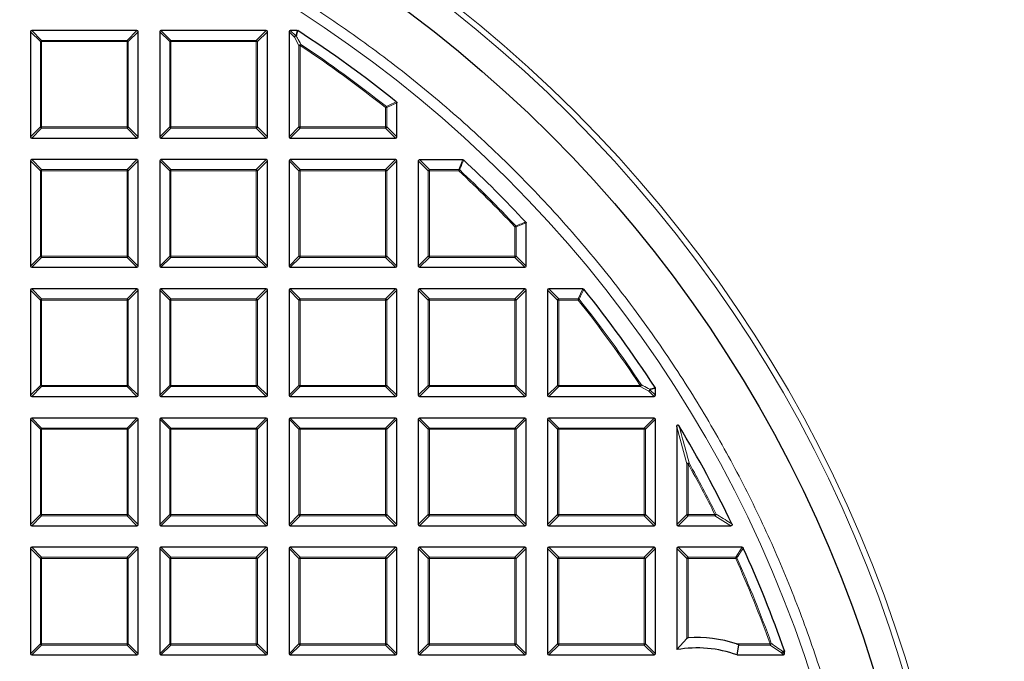
# Model space of a CAD drawing. Units: millimetres. Extents: x 0 to 420, y 0 to 297.
# Drawn here: x 138 to 173, y 210 to 232 of the extents above; entities that cross this region are included whole.
import ezdxf

# ---------------------------------------------------------------- set-up
doc = ezdxf.new("R2010")
doc.units = ezdxf.units.MM

msp = doc.modelspace()

# ---------------------------------------------------------------- linework, layer by layer
at = {"color": 7, "linetype": 'Continuous', "lineweight": 25}
for p, q in [((138.7047, 231.6227), (138.7047, 227.9593)), ((142.4114, 231.666), (138.748, 231.666)), ((142.4547, 227.9593), (142.4547, 231.6227)), ((143.2047, 231.6227), (143.2047, 227.9593)), ((146.9114, 231.666), (143.248, 231.666)), ((146.9547, 227.9593), (146.9547, 231.6227)), ((147.7047, 231.6227), (147.7047, 227.9593)), ((147.9925, 231.666), (147.748, 231.666)), ((151.4547, 227.9593), (151.4547, 229.1466)), ((138.748, 227.916), (142.4114, 227.916)), ((143.248, 227.916), (146.9114, 227.916)), ((147.748, 227.916), (151.4114, 227.916)), ((138.7047, 227.1227), (138.7047, 223.4593)), ((142.4114, 227.166), (138.748, 227.166)), ((142.4547, 223.4593), (142.4547, 227.1227)), ((143.2047, 227.1227), (143.2047, 223.4593)), ((146.9114, 227.166), (143.248, 227.166)), ((146.9547, 223.4593), (146.9547, 227.1227)), ((147.7047, 227.1227), (147.7047, 223.4593)), ((151.4114, 227.166), (147.748, 227.166)), ((151.4547, 223.4593), (151.4547, 227.1227)), ((152.2047, 227.1227), (152.2047, 223.4593)), ((152.248, 227.166), (153.752, 227.166)), ((155.9547, 223.4593), (155.9547, 224.9633)), ((138.748, 223.416), (142.4114, 223.416)), ((143.248, 223.416), (146.9114, 223.416)), ((147.748, 223.416), (151.4114, 223.416)), ((152.248, 223.416), (155.9114, 223.416)), ((138.7047, 222.6227), (138.7047, 218.9593)), ((142.4114, 222.666), (138.748, 222.666)), ((142.4547, 218.9593), (142.4547, 222.6227)), ((143.2047, 222.6227), (143.2047, 218.9593)), ((146.9114, 222.666), (143.248, 222.666)), ((146.9547, 218.9593), (146.9547, 222.6227)), ((147.7047, 222.6227), (147.7047, 218.9593)), ((151.4114, 222.666), (147.748, 222.666)), ((151.4547, 218.9593), (151.4547, 222.6227)), ((152.2047, 222.6227), (152.2047, 218.9593)), ((155.9114, 222.666), (152.248, 222.666)), ((155.9547, 218.9593), (155.9547, 222.6227)), ((156.7047, 222.6227), (156.7047, 218.9593)), ((157.9353, 222.666), (156.748, 222.666)), ((160.4547, 218.9593), (160.4547, 219.2038)), ((138.748, 218.916), (142.4114, 218.916)), ((143.248, 218.916), (146.9114, 218.916)), ((147.748, 218.916), (151.4114, 218.916)), ((152.248, 218.916), (155.9114, 218.916)), ((156.748, 218.916), (160.4114, 218.916)), ((138.7047, 218.1227), (138.7047, 214.4593)), ((142.4114, 218.166), (138.748, 218.166)), ((142.4547, 214.4593), (142.4547, 218.1227)), ((143.2047, 218.1227), (143.2047, 214.4593)), ((146.9114, 218.166), (143.248, 218.166)), ((146.9547, 214.4593), (146.9547, 218.1227)), ((147.7047, 218.1227), (147.7047, 214.4593)), ((151.4114, 218.166), (147.748, 218.166)), ((151.4547, 214.4593), (151.4547, 218.1227)), ((152.2047, 218.1227), (152.2047, 214.4593)), ((155.9114, 218.166), (152.248, 218.166)), ((155.9547, 214.4593), (155.9547, 218.1227)), ((156.7047, 218.1227), (156.7047, 214.4593)), ((160.4114, 218.166), (156.748, 218.166)), ((160.4547, 214.4593), (160.4547, 218.1227)), ((161.2047, 217.8648), (161.2047, 214.4593)), ((138.748, 214.416), (142.4114, 214.416)), ((143.248, 214.416), (146.9114, 214.416)), ((147.748, 214.416), (151.4114, 214.416)), ((152.248, 214.416), (155.9114, 214.416)), ((156.748, 214.416), (160.4114, 214.416)), ((161.248, 214.416), (163.0833, 214.416)), ((138.7047, 213.6227), (138.7047, 209.9593)), ((142.4114, 213.666), (138.748, 213.666)), ((142.4547, 209.9593), (142.4547, 213.6227)), ((143.2047, 213.6227), (143.2047, 209.9593)), ((146.9114, 213.666), (143.248, 213.666)), ((146.9547, 209.9593), (146.9547, 213.6227)), ((147.7047, 213.6227), (147.7047, 209.9593)), ((151.4114, 213.666), (147.748, 213.666)), ((151.4547, 209.9593), (151.4547, 213.6227)), ((152.2047, 213.6227), (152.2047, 209.9593)), ((155.9114, 213.666), (152.248, 213.666)), ((155.9547, 209.9593), (155.9547, 213.6227)), ((156.7047, 213.6227), (156.7047, 209.9593)), ((160.4114, 213.666), (156.748, 213.666)), ((160.4547, 209.9593), (160.4547, 213.6227)), ((161.2047, 213.6227), (161.2047, 210.103)), ((163.4749, 213.666), (161.248, 213.666)), ((161.5511, 210.4939), (161.2047, 210.103)), ((163.3075, 209.916), (163.3664, 210.2624)), ((138.748, 209.916), (142.4114, 209.916)), ((143.248, 209.916), (146.9114, 209.916)), ((147.748, 209.916), (151.4114, 209.916)), ((152.248, 209.916), (155.9114, 209.916)), ((156.748, 209.916), (160.4114, 209.916)), ((163.3075, 209.916), (164.9114, 209.916)), ((164.9523, 210.0563), (164.9547, 210.042)), ((164.9547, 209.9593), (164.9547, 210.042))]:
    msp.add_line(p, q, dxfattribs=at)
at = {"color": 8, "linetype": 'Continuous', "lineweight": 18}
for p, q in [((139.0511, 231.2763), (138.7047, 231.6227)), ((138.748, 231.666), (139.0944, 231.3196)), ((142.065, 231.3196), (142.4114, 231.666)), ((142.4547, 231.6227), (142.1083, 231.2763)), ((143.5511, 231.2763), (143.2047, 231.6227)), ((143.248, 231.666), (143.5944, 231.3196)), ((146.565, 231.3196), (146.9114, 231.666)), ((146.9547, 231.6227), (146.6083, 231.2763)), ((147.8931, 231.4342), (147.7047, 231.6227)), ((147.748, 231.666), (147.9364, 231.4775)), ((148.0511, 231.1413), (147.8931, 231.4342)), ((147.9364, 231.4775), (147.9925, 231.666)), ((139.0511, 228.3057), (139.0511, 231.2763)), ((139.0944, 231.2763), (139.0511, 231.2763)), ((139.0944, 231.3196), (142.065, 231.3196)), ((139.0944, 231.3196), (139.0944, 231.2763)), ((142.065, 231.2763), (139.0944, 231.2763)), ((139.0944, 231.2763), (139.0944, 228.3057)), ((142.065, 231.3196), (142.065, 231.2763)), ((142.1083, 231.2763), (142.065, 231.2763)), ((142.065, 228.3057), (142.065, 231.2763)), ((142.1083, 231.2763), (142.1083, 228.3057)), ((143.5511, 228.3057), (143.5511, 231.2763)), ((143.5944, 231.2763), (143.5511, 231.2763)), ((143.5944, 231.3196), (146.565, 231.3196)), ((143.5944, 231.3196), (143.5944, 231.2763)), ((143.5944, 231.2763), (143.5944, 228.3057)), ((146.565, 231.2763), (143.5944, 231.2763)), ((146.565, 231.3196), (146.565, 231.2763)), ((146.6083, 231.2763), (146.565, 231.2763)), ((146.565, 228.3057), (146.565, 231.2763)), ((146.6083, 231.2763), (146.6083, 228.3057)), ((148.0944, 231.1413), (148.0511, 231.1413)), ((148.0511, 228.3057), (148.0511, 231.1413)), ((148.0944, 231.1413), (148.1183, 231.1774)), ((148.0944, 231.1413), (148.0944, 228.3057)), ((151.065, 228.9801), (151.0919, 229.014)), ((151.065, 228.3057), (151.065, 228.9801)), ((151.1083, 228.9801), (151.065, 228.9801)), ((151.4547, 229.1466), (151.1083, 228.9801)), ((151.1083, 228.9801), (151.1083, 228.3057)), ((138.7047, 227.9593), (139.0511, 228.3057)), ((139.0944, 228.2624), (138.748, 227.916)), ((139.0944, 228.3057), (139.0511, 228.3057)), ((139.0944, 228.3057), (139.0944, 228.2624)), ((139.0944, 228.3057), (142.065, 228.3057)), ((142.065, 228.2624), (139.0944, 228.2624)), ((142.065, 228.3057), (142.065, 228.2624)), ((142.1083, 228.3057), (142.065, 228.3057)), ((142.4114, 227.916), (142.065, 228.2624)), ((142.1083, 228.3057), (142.4547, 227.9593)), ((143.2047, 227.9593), (143.5511, 228.3057)), ((143.5944, 228.2624), (143.248, 227.916)), ((143.5944, 228.3057), (143.5511, 228.3057)), ((143.5944, 228.3057), (143.5944, 228.2624)), ((143.5944, 228.3057), (146.565, 228.3057)), ((146.565, 228.2624), (143.5944, 228.2624)), ((146.6083, 228.3057), (146.565, 228.3057)), ((146.565, 228.3057), (146.565, 228.2624)), ((146.9114, 227.916), (146.565, 228.2624)), ((146.6083, 228.3057), (146.9547, 227.9593)), ((147.7047, 227.9593), (148.0511, 228.3057)), ((148.0944, 228.2624), (147.748, 227.916)), ((148.0944, 228.3057), (148.0511, 228.3057)), ((148.0944, 228.3057), (151.065, 228.3057)), ((148.0944, 228.3057), (148.0944, 228.2624)), ((151.065, 228.2624), (148.0944, 228.2624)), ((151.065, 228.3057), (151.065, 228.2624)), ((151.1083, 228.3057), (151.065, 228.3057)), ((151.4114, 227.916), (151.065, 228.2624)), ((151.1083, 228.3057), (151.4547, 227.9593)), ((139.0511, 226.7763), (138.7047, 227.1227)), ((138.748, 227.166), (139.0944, 226.8196)), ((142.065, 226.8196), (142.4114, 227.166)), ((142.4547, 227.1227), (142.1083, 226.7763)), ((143.5511, 226.7763), (143.2047, 227.1227)), ((143.248, 227.166), (143.5944, 226.8196)), ((146.565, 226.8196), (146.9114, 227.166)), ((146.9547, 227.1227), (146.6083, 226.7763)), ((148.0511, 226.7763), (147.7047, 227.1227)), ((147.748, 227.166), (148.0944, 226.8196)), ((151.065, 226.8196), (151.4114, 227.166)), ((151.4547, 227.1227), (151.1083, 226.7763)), ((152.5511, 226.7763), (152.2047, 227.1227)), ((152.248, 227.166), (152.5944, 226.8196)), ((153.6154, 226.8196), (153.752, 227.166)), ((139.0944, 226.7763), (139.0511, 226.7763)), ((139.0511, 223.8057), (139.0511, 226.7763)), ((139.0944, 226.8196), (142.065, 226.8196)), ((139.0944, 226.8196), (139.0944, 226.7763)), ((142.065, 226.7763), (139.0944, 226.7763)), ((139.0944, 226.7763), (139.0944, 223.8057)), ((142.065, 226.8196), (142.065, 226.7763)), ((142.1083, 226.7763), (142.065, 226.7763)), ((142.065, 223.8057), (142.065, 226.7763)), ((142.1083, 226.7763), (142.1083, 223.8057)), ((143.5511, 223.8057), (143.5511, 226.7763)), ((143.5944, 226.7763), (143.5511, 226.7763)), ((143.5944, 226.8196), (146.565, 226.8196)), ((143.5944, 226.8196), (143.5944, 226.7763)), ((146.565, 226.7763), (143.5944, 226.7763)), ((143.5944, 226.7763), (143.5944, 223.8057)), ((146.565, 226.8196), (146.565, 226.7763)), ((146.6083, 226.7763), (146.565, 226.7763)), ((146.565, 223.8057), (146.565, 226.7763)), ((146.6083, 226.7763), (146.6083, 223.8057)), ((148.0944, 226.7763), (148.0511, 226.7763)), ((148.0511, 223.8057), (148.0511, 226.7763)), ((148.0944, 226.8196), (148.0944, 226.7763)), ((148.0944, 226.8196), (151.065, 226.8196)), ((148.0944, 226.7763), (148.0944, 223.8057)), ((151.065, 226.7763), (148.0944, 226.7763)), ((151.065, 226.8196), (151.065, 226.7763)), ((151.065, 223.8057), (151.065, 226.7763)), ((151.1083, 226.7763), (151.065, 226.7763)), ((151.1083, 226.7763), (151.1083, 223.8057)), ((152.5944, 226.7763), (152.5511, 226.7763)), ((152.5511, 223.8057), (152.5511, 226.7763)), ((152.5944, 226.8196), (152.5944, 226.7763)), ((152.5944, 226.8196), (153.6154, 226.8196)), ((152.5944, 226.7763), (152.5944, 223.8057)), ((153.6154, 226.7763), (152.5944, 226.7763)), ((153.6154, 226.7763), (153.6154, 226.8196)), ((153.6154, 226.7763), (153.645, 226.8079)), ((155.565, 224.8267), (155.5966, 224.8563)), ((155.565, 223.8057), (155.565, 224.8267)), ((155.6083, 224.8267), (155.565, 224.8267)), ((155.9547, 224.9633), (155.6083, 224.8267)), ((155.6083, 224.8267), (155.6083, 223.8057)), ((138.7047, 223.4593), (139.0511, 223.8057)), ((139.0944, 223.8057), (139.0511, 223.8057)), ((139.0944, 223.8057), (142.065, 223.8057)), ((139.0944, 223.8057), (139.0944, 223.7624)), ((142.065, 223.8057), (142.065, 223.7624)), ((142.1083, 223.8057), (142.065, 223.8057)), ((142.1083, 223.8057), (142.4547, 223.4593)), ((143.2047, 223.4593), (143.5511, 223.8057)), ((143.5944, 223.8057), (143.5511, 223.8057)), ((143.5944, 223.8057), (146.565, 223.8057)), ((143.5944, 223.8057), (143.5944, 223.7624)), ((146.565, 223.8057), (146.565, 223.7624)), ((146.6083, 223.8057), (146.565, 223.8057)), ((146.6083, 223.8057), (146.9547, 223.4593)), ((147.7047, 223.4593), (148.0511, 223.8057)), ((148.0944, 223.8057), (148.0511, 223.8057)), ((148.0944, 223.8057), (148.0944, 223.7624)), ((148.0944, 223.8057), (151.065, 223.8057)), ((151.065, 223.8057), (151.065, 223.7624)), ((151.1083, 223.8057), (151.065, 223.8057)), ((151.1083, 223.8057), (151.4547, 223.4593)), ((152.2047, 223.4593), (152.5511, 223.8057)), ((152.5944, 223.8057), (152.5511, 223.8057)), ((152.5944, 223.8057), (155.565, 223.8057)), ((152.5944, 223.8057), (152.5944, 223.7624)), ((155.565, 223.8057), (155.565, 223.7624)), ((155.6083, 223.8057), (155.565, 223.8057)), ((155.6083, 223.8057), (155.9547, 223.4593)), ((139.0944, 223.7624), (138.748, 223.416)), ((142.065, 223.7624), (139.0944, 223.7624)), ((142.4114, 223.416), (142.065, 223.7624)), ((143.5944, 223.7624), (143.248, 223.416)), ((146.565, 223.7624), (143.5944, 223.7624)), ((146.9114, 223.416), (146.565, 223.7624)), ((148.0944, 223.7624), (147.748, 223.416)), ((151.065, 223.7624), (148.0944, 223.7624)), ((151.4114, 223.416), (151.065, 223.7624)), ((152.5944, 223.7624), (152.248, 223.416)), ((155.565, 223.7624), (152.5944, 223.7624)), ((155.9114, 223.416), (155.565, 223.7624)), ((139.0511, 222.2763), (138.7047, 222.6227)), ((138.748, 222.666), (139.0944, 222.3196)), ((142.065, 222.3196), (142.4114, 222.666)), ((142.4547, 222.6227), (142.1083, 222.2763)), ((143.5511, 222.2763), (143.2047, 222.6227)), ((143.248, 222.666), (143.5944, 222.3196)), ((146.565, 222.3196), (146.9114, 222.666)), ((146.9547, 222.6227), (146.6083, 222.2763)), ((148.0511, 222.2763), (147.7047, 222.6227)), ((147.748, 222.666), (148.0944, 222.3196)), ((151.065, 222.3196), (151.4114, 222.666)), ((151.4547, 222.6227), (151.1083, 222.2763)), ((152.5511, 222.2763), (152.2047, 222.6227)), ((152.248, 222.666), (152.5944, 222.3196)), ((155.565, 222.3196), (155.9114, 222.666)), ((155.9547, 222.6227), (155.6083, 222.2763)), ((157.0511, 222.2763), (156.7047, 222.6227)), ((156.748, 222.666), (157.0944, 222.3196)), ((157.7688, 222.3196), (157.9353, 222.666)), ((139.0944, 222.2763), (139.0511, 222.2763)), ((139.0511, 219.3057), (139.0511, 222.2763)), ((139.0944, 222.3196), (139.0944, 222.2763)), ((139.0944, 222.3196), (142.065, 222.3196)), ((142.065, 222.2763), (139.0944, 222.2763)), ((139.0944, 222.2763), (139.0944, 219.3057)), ((142.065, 222.3196), (142.065, 222.2763)), ((142.065, 219.3057), (142.065, 222.2763)), ((142.1083, 222.2763), (142.065, 222.2763)), ((142.1083, 222.2763), (142.1083, 219.3057)), ((143.5944, 222.2763), (143.5511, 222.2763)), ((143.5511, 219.3057), (143.5511, 222.2763)), ((143.5944, 222.3196), (143.5944, 222.2763)), ((143.5944, 222.3196), (146.565, 222.3196)), ((143.5944, 222.2763), (143.5944, 219.3057)), ((146.565, 222.2763), (143.5944, 222.2763)), ((146.565, 222.3196), (146.565, 222.2763)), ((146.565, 219.3057), (146.565, 222.2763)), ((146.6083, 222.2763), (146.565, 222.2763)), ((146.6083, 222.2763), (146.6083, 219.3057)), ((148.0944, 222.2763), (148.0511, 222.2763)), ((148.0511, 219.3057), (148.0511, 222.2763)), ((148.0944, 222.3196), (148.0944, 222.2763)), ((148.0944, 222.3196), (151.065, 222.3196)), ((148.0944, 222.2763), (148.0944, 219.3057)), ((151.065, 222.2763), (148.0944, 222.2763)), ((151.065, 222.3196), (151.065, 222.2763)), ((151.1083, 222.2763), (151.065, 222.2763)), ((151.065, 219.3057), (151.065, 222.2763)), ((151.1083, 222.2763), (151.1083, 219.3057)), ((152.5944, 222.2763), (152.5511, 222.2763)), ((152.5511, 219.3057), (152.5511, 222.2763)), ((152.5944, 222.3196), (155.565, 222.3196)), ((152.5944, 222.3196), (152.5944, 222.2763)), ((155.565, 222.2763), (152.5944, 222.2763)), ((152.5944, 222.2763), (152.5944, 219.3057)), ((155.565, 222.3196), (155.565, 222.2763)), ((155.6083, 222.2763), (155.565, 222.2763)), ((155.565, 219.3057), (155.565, 222.2763)), ((155.6083, 222.2763), (155.6083, 219.3057)), ((157.0511, 219.3057), (157.0511, 222.2763)), ((157.0944, 222.2763), (157.0511, 222.2763)), ((157.0944, 222.3196), (157.0944, 222.2763)), ((157.0944, 222.3196), (157.7688, 222.3196)), ((157.7688, 222.2763), (157.0944, 222.2763)), ((157.0944, 222.2763), (157.0944, 219.3057)), ((157.7688, 222.2763), (157.7688, 222.3196)), ((157.8027, 222.3033), (157.7688, 222.2763)), ((138.7047, 218.9593), (139.0511, 219.3057)), ((139.0944, 219.2624), (138.748, 218.916)), ((139.0944, 219.3057), (139.0511, 219.3057)), ((139.0944, 219.3057), (142.065, 219.3057)), ((139.0944, 219.3057), (139.0944, 219.2624)), ((142.065, 219.2624), (139.0944, 219.2624)), ((142.065, 219.3057), (142.065, 219.2624)), ((142.1083, 219.3057), (142.065, 219.3057)), ((142.4114, 218.916), (142.065, 219.2624)), ((142.1083, 219.3057), (142.4547, 218.9593)), ((143.2047, 218.9593), (143.5511, 219.3057)), ((143.5944, 219.2624), (143.248, 218.916)), ((143.5944, 219.3057), (143.5511, 219.3057)), ((143.5944, 219.3057), (143.5944, 219.2624)), ((143.5944, 219.3057), (146.565, 219.3057)), ((146.565, 219.2624), (143.5944, 219.2624)), ((146.565, 219.3057), (146.565, 219.2624)), ((146.6083, 219.3057), (146.565, 219.3057)), ((146.9114, 218.916), (146.565, 219.2624)), ((146.6083, 219.3057), (146.9547, 218.9593)), ((147.7047, 218.9593), (148.0511, 219.3057)), ((148.0944, 219.2624), (147.748, 218.916)), ((148.0944, 219.3057), (148.0511, 219.3057)), ((148.0944, 219.3057), (148.0944, 219.2624)), ((148.0944, 219.3057), (151.065, 219.3057)), ((151.065, 219.2624), (148.0944, 219.2624)), ((151.065, 219.3057), (151.065, 219.2624)), ((151.1083, 219.3057), (151.065, 219.3057)), ((151.4114, 218.916), (151.065, 219.2624)), ((151.1083, 219.3057), (151.4547, 218.9593)), ((152.2047, 218.9593), (152.5511, 219.3057)), ((152.5944, 219.2624), (152.248, 218.916)), ((152.5944, 219.3057), (152.5511, 219.3057)), ((152.5944, 219.3057), (152.5944, 219.2624)), ((152.5944, 219.3057), (155.565, 219.3057)), ((155.565, 219.2624), (152.5944, 219.2624)), ((155.565, 219.3057), (155.565, 219.2624)), ((155.6083, 219.3057), (155.565, 219.3057)), ((155.9114, 218.916), (155.565, 219.2624)), ((155.6083, 219.3057), (155.9547, 218.9593)), ((156.7047, 218.9593), (157.0511, 219.3057)), ((157.0944, 219.2624), (156.748, 218.916)), ((157.0944, 219.3057), (157.0511, 219.3057)), ((157.0944, 219.3057), (157.0944, 219.2624)), ((157.0944, 219.3057), (159.93, 219.3057)), ((159.93, 219.2624), (157.0944, 219.2624)), ((159.9661, 219.3296), (159.93, 219.3057)), ((159.93, 219.2624), (159.93, 219.3057)), ((160.2229, 219.1045), (159.93, 219.2624)), ((160.4114, 218.916), (160.2229, 219.1045)), ((160.4547, 219.2038), (160.2662, 219.1478)), ((160.2662, 219.1478), (160.4547, 218.9593)), ((139.0511, 217.7763), (138.7047, 218.1227)), ((138.748, 218.166), (139.0944, 217.8196)), ((142.065, 217.8196), (142.4114, 218.166)), ((142.4547, 218.1227), (142.1083, 217.7763)), ((143.5511, 217.7763), (143.2047, 218.1227)), ((143.248, 218.166), (143.5944, 217.8196)), ((146.565, 217.8196), (146.9114, 218.166)), ((146.9547, 218.1227), (146.6083, 217.7763)), ((148.0511, 217.7763), (147.7047, 218.1227)), ((147.748, 218.166), (148.0944, 217.8196)), ((151.065, 217.8196), (151.4114, 218.166)), ((151.4547, 218.1227), (151.1083, 217.7763)), ((152.5511, 217.7763), (152.2047, 218.1227)), ((152.248, 218.166), (152.5944, 217.8196)), ((155.565, 217.8196), (155.9114, 218.166)), ((155.9547, 218.1227), (155.6083, 217.7763)), ((157.0511, 217.7763), (156.7047, 218.1227)), ((156.748, 218.166), (157.0944, 217.8196)), ((160.065, 217.8196), (160.4114, 218.166)), ((160.4547, 218.1227), (160.1083, 217.7763)), ((139.0944, 217.7763), (139.0511, 217.7763)), ((139.0511, 214.8057), (139.0511, 217.7763)), ((139.0944, 217.8196), (139.0944, 217.7763)), ((139.0944, 217.8196), (142.065, 217.8196)), ((142.065, 217.7763), (139.0944, 217.7763)), ((139.0944, 217.7763), (139.0944, 214.8057)), ((142.065, 217.8196), (142.065, 217.7763)), ((142.065, 214.8057), (142.065, 217.7763)), ((142.1083, 217.7763), (142.065, 217.7763)), ((142.1083, 217.7763), (142.1083, 214.8057)), ((143.5944, 217.7763), (143.5511, 217.7763)), ((143.5511, 214.8057), (143.5511, 217.7763)), ((143.5944, 217.8196), (143.5944, 217.7763)), ((143.5944, 217.8196), (146.565, 217.8196)), ((143.5944, 217.7763), (143.5944, 214.8057)), ((146.565, 217.7763), (143.5944, 217.7763)), ((146.565, 217.8196), (146.565, 217.7763)), ((146.565, 214.8057), (146.565, 217.7763)), ((146.6083, 217.7763), (146.565, 217.7763)), ((146.6083, 217.7763), (146.6083, 214.8057)), ((148.0511, 214.8057), (148.0511, 217.7763)), ((148.0944, 217.7763), (148.0511, 217.7763)), ((148.0944, 217.8196), (151.065, 217.8196)), ((148.0944, 217.8196), (148.0944, 217.7763)), ((148.0944, 217.7763), (148.0944, 214.8057)), ((151.065, 217.7763), (148.0944, 217.7763)), ((151.065, 217.8196), (151.065, 217.7763)), ((151.1083, 217.7763), (151.065, 217.7763)), ((151.065, 214.8057), (151.065, 217.7763)), ((151.1083, 217.7763), (151.1083, 214.8057)), ((152.5944, 217.7763), (152.5511, 217.7763)), ((152.5511, 214.8057), (152.5511, 217.7763)), ((152.5944, 217.8196), (152.5944, 217.7763)), ((152.5944, 217.8196), (155.565, 217.8196)), ((155.565, 217.7763), (152.5944, 217.7763)), ((152.5944, 217.7763), (152.5944, 214.8057)), ((155.565, 217.8196), (155.565, 217.7763)), ((155.6083, 217.7763), (155.565, 217.7763)), ((155.565, 214.8057), (155.565, 217.7763)), ((155.6083, 217.7763), (155.6083, 214.8057)), ((157.0944, 217.7763), (157.0511, 217.7763)), ((157.0511, 214.8057), (157.0511, 217.7763)), ((157.0944, 217.8196), (157.0944, 217.7763)), ((157.0944, 217.8196), (160.065, 217.8196)), ((160.065, 217.7763), (157.0944, 217.7763)), ((157.0944, 217.7763), (157.0944, 214.8057)), ((160.065, 217.8196), (160.065, 217.7763)), ((160.065, 214.8057), (160.065, 217.7763)), ((160.1083, 217.7763), (160.065, 217.7763)), ((160.1083, 217.7763), (160.1083, 214.8057)), ((161.5511, 216.5747), (161.2047, 217.8648)), ((161.5944, 216.5747), (161.6322, 216.5958)), ((161.5944, 216.5747), (161.5511, 216.5747)), ((161.5511, 214.8057), (161.5511, 216.5747)), ((161.5944, 216.5747), (161.5944, 214.8057)), ((138.7047, 214.4593), (139.0511, 214.8057)), ((139.0944, 214.7624), (138.748, 214.416)), ((139.0944, 214.8057), (139.0511, 214.8057)), ((139.0944, 214.8057), (142.065, 214.8057)), ((139.0944, 214.8057), (139.0944, 214.7624)), ((142.065, 214.7624), (139.0944, 214.7624)), ((142.065, 214.8057), (142.065, 214.7624)), ((142.1083, 214.8057), (142.065, 214.8057)), ((142.4114, 214.416), (142.065, 214.7624)), ((142.1083, 214.8057), (142.4547, 214.4593)), ((143.2047, 214.4593), (143.5511, 214.8057)), ((143.5944, 214.7624), (143.248, 214.416)), ((143.5944, 214.8057), (143.5511, 214.8057)), ((143.5944, 214.8057), (143.5944, 214.7624)), ((143.5944, 214.8057), (146.565, 214.8057)), ((146.565, 214.7624), (143.5944, 214.7624)), ((146.6083, 214.8057), (146.565, 214.8057)), ((146.565, 214.8057), (146.565, 214.7624)), ((146.9114, 214.416), (146.565, 214.7624)), ((146.6083, 214.8057), (146.9547, 214.4593)), ((147.7047, 214.4593), (148.0511, 214.8057)), ((148.0944, 214.7624), (147.748, 214.416)), ((148.0944, 214.8057), (148.0511, 214.8057)), ((148.0944, 214.8057), (148.0944, 214.7624)), ((148.0944, 214.8057), (151.065, 214.8057)), ((151.065, 214.7624), (148.0944, 214.7624)), ((151.065, 214.8057), (151.065, 214.7624)), ((151.1083, 214.8057), (151.065, 214.8057)), ((151.4114, 214.416), (151.065, 214.7624)), ((151.1083, 214.8057), (151.4547, 214.4593)), ((152.2047, 214.4593), (152.5511, 214.8057)), ((152.5944, 214.7624), (152.248, 214.416)), ((152.5944, 214.8057), (152.5511, 214.8057)), ((152.5944, 214.8057), (152.5944, 214.7624)), ((152.5944, 214.8057), (155.565, 214.8057)), ((155.565, 214.7624), (152.5944, 214.7624)), ((155.565, 214.8057), (155.565, 214.7624)), ((155.6083, 214.8057), (155.565, 214.8057)), ((155.9114, 214.416), (155.565, 214.7624)), ((155.6083, 214.8057), (155.9547, 214.4593)), ((156.7047, 214.4593), (157.0511, 214.8057)), ((157.0944, 214.7624), (156.748, 214.416)), ((157.0944, 214.8057), (157.0511, 214.8057)), ((157.0944, 214.8057), (160.065, 214.8057)), ((157.0944, 214.8057), (157.0944, 214.7624)), ((160.065, 214.7624), (157.0944, 214.7624)), ((160.1083, 214.8057), (160.065, 214.8057)), ((160.065, 214.8057), (160.065, 214.7624)), ((160.4114, 214.416), (160.065, 214.7624)), ((160.1083, 214.8057), (160.4547, 214.4593)), ((161.2047, 214.4593), (161.5511, 214.8057)), ((161.5944, 214.7624), (161.248, 214.416)), ((161.5944, 214.8057), (161.5511, 214.8057)), ((161.5944, 214.8057), (162.528, 214.8057)), ((161.5944, 214.8057), (161.5944, 214.7624)), ((162.528, 214.7624), (161.5944, 214.7624)), ((162.528, 214.8057), (162.5668, 214.825)), ((162.528, 214.7624), (162.528, 214.8057)), ((163.0833, 214.416), (162.528, 214.7624)), ((139.0511, 213.2763), (138.7047, 213.6227)), ((138.748, 213.666), (139.0944, 213.3196)), ((142.065, 213.3196), (142.4114, 213.666)), ((142.4547, 213.6227), (142.1083, 213.2763)), ((143.5511, 213.2763), (143.2047, 213.6227)), ((143.248, 213.666), (143.5944, 213.3196)), ((146.565, 213.3196), (146.9114, 213.666)), ((146.9547, 213.6227), (146.6083, 213.2763)), ((148.0511, 213.2763), (147.7047, 213.6227)), ((147.748, 213.666), (148.0944, 213.3196)), ((151.065, 213.3196), (151.4114, 213.666)), ((151.4547, 213.6227), (151.1083, 213.2763)), ((152.5511, 213.2763), (152.2047, 213.6227)), ((152.248, 213.666), (152.5944, 213.3196)), ((155.565, 213.3196), (155.9114, 213.666)), ((155.9547, 213.6227), (155.6083, 213.2763)), ((157.0511, 213.2763), (156.7047, 213.6227)), ((156.748, 213.666), (157.0944, 213.3196)), ((160.065, 213.3196), (160.4114, 213.666)), ((160.4547, 213.6227), (160.1083, 213.2763)), ((161.5511, 213.2763), (161.2047, 213.6227)), ((161.248, 213.666), (161.5944, 213.3196)), ((163.2513, 213.3196), (163.4749, 213.666)), ((139.0944, 213.2763), (139.0511, 213.2763)), ((139.0511, 210.3057), (139.0511, 213.2763)), ((139.0944, 213.3196), (139.0944, 213.2763)), ((139.0944, 213.3196), (142.065, 213.3196)), ((139.0944, 213.2763), (139.0944, 210.3057)), ((142.065, 213.2763), (139.0944, 213.2763)), ((142.065, 213.3196), (142.065, 213.2763)), ((142.065, 210.3057), (142.065, 213.2763)), ((142.1083, 213.2763), (142.065, 213.2763)), ((142.1083, 213.2763), (142.1083, 210.3057)), ((143.5944, 213.2763), (143.5511, 213.2763)), ((143.5511, 210.3057), (143.5511, 213.2763)), ((143.5944, 213.3196), (146.565, 213.3196)), ((143.5944, 213.3196), (143.5944, 213.2763)), ((146.565, 213.2763), (143.5944, 213.2763)), ((143.5944, 213.2763), (143.5944, 210.3057)), ((146.565, 213.3196), (146.565, 213.2763)), ((146.6083, 213.2763), (146.565, 213.2763)), ((146.565, 210.3057), (146.565, 213.2763)), ((146.6083, 213.2763), (146.6083, 210.3057)), ((148.0944, 213.2763), (148.0511, 213.2763)), ((148.0511, 210.3057), (148.0511, 213.2763)), ((148.0944, 213.3196), (148.0944, 213.2763)), ((148.0944, 213.3196), (151.065, 213.3196)), ((151.065, 213.2763), (148.0944, 213.2763)), ((148.0944, 213.2763), (148.0944, 210.3057)), ((151.065, 213.3196), (151.065, 213.2763)), ((151.1083, 213.2763), (151.065, 213.2763)), ((151.065, 210.3057), (151.065, 213.2763)), ((151.1083, 213.2763), (151.1083, 210.3057)), ((152.5944, 213.2763), (152.5511, 213.2763)), ((152.5511, 210.3057), (152.5511, 213.2763)), ((152.5944, 213.3196), (152.5944, 213.2763)), ((152.5944, 213.3196), (155.565, 213.3196)), ((155.565, 213.2763), (152.5944, 213.2763)), ((152.5944, 213.2763), (152.5944, 210.3057)), ((155.565, 213.3196), (155.565, 213.2763)), ((155.565, 210.3057), (155.565, 213.2763)), ((155.6083, 213.2763), (155.565, 213.2763)), ((155.6083, 213.2763), (155.6083, 210.3057)), ((157.0511, 210.3057), (157.0511, 213.2763)), ((157.0944, 213.2763), (157.0511, 213.2763)), ((157.0944, 213.3196), (157.0944, 213.2763)), ((157.0944, 213.3196), (160.065, 213.3196)), ((157.0944, 213.2763), (157.0944, 210.3057)), ((160.065, 213.2763), (157.0944, 213.2763)), ((160.065, 213.3196), (160.065, 213.2763)), ((160.065, 210.3057), (160.065, 213.2763)), ((160.1083, 213.2763), (160.065, 213.2763)), ((160.1083, 213.2763), (160.1083, 210.3057)), ((161.5944, 213.2763), (161.5511, 213.2763)), ((161.5511, 210.4939), (161.5511, 213.2763)), ((161.5944, 213.3196), (161.5944, 213.2763)), ((161.5944, 213.3196), (163.2513, 213.3196)), ((161.5944, 213.2763), (161.5944, 210.5114)), ((163.2513, 213.2763), (161.5944, 213.2763)), ((163.2513, 213.2763), (163.2513, 213.3196)), ((163.2908, 213.294), (163.2513, 213.2763)), ((138.7047, 209.9593), (139.0511, 210.3057)), ((139.0944, 210.2624), (138.748, 209.916)), ((139.0944, 210.3057), (139.0511, 210.3057)), ((139.0944, 210.3057), (139.0944, 210.2624)), ((139.0944, 210.3057), (142.065, 210.3057)), ((142.065, 210.2624), (139.0944, 210.2624)), ((142.1083, 210.3057), (142.065, 210.3057)), ((142.065, 210.3057), (142.065, 210.2624)), ((142.4114, 209.916), (142.065, 210.2624)), ((142.1083, 210.3057), (142.4547, 209.9593)), ((143.2047, 209.9593), (143.5511, 210.3057)), ((143.5944, 210.2624), (143.248, 209.916)), ((143.5944, 210.3057), (143.5511, 210.3057)), ((143.5944, 210.3057), (143.5944, 210.2624)), ((143.5944, 210.3057), (146.565, 210.3057)), ((146.565, 210.2624), (143.5944, 210.2624)), ((146.565, 210.3057), (146.565, 210.2624)), ((146.6083, 210.3057), (146.565, 210.3057)), ((146.9114, 209.916), (146.565, 210.2624)), ((146.6083, 210.3057), (146.9547, 209.9593)), ((147.7047, 209.9593), (148.0511, 210.3057)), ((148.0944, 210.2624), (147.748, 209.916)), ((148.0944, 210.3057), (148.0511, 210.3057)), ((148.0944, 210.3057), (148.0944, 210.2624)), ((148.0944, 210.3057), (151.065, 210.3057)), ((151.065, 210.2624), (148.0944, 210.2624)), ((151.065, 210.3057), (151.065, 210.2624)), ((151.1083, 210.3057), (151.065, 210.3057)), ((151.4114, 209.916), (151.065, 210.2624)), ((151.1083, 210.3057), (151.4547, 209.9593)), ((152.2047, 209.9593), (152.5511, 210.3057)), ((152.5944, 210.2624), (152.248, 209.916)), ((152.5944, 210.3057), (152.5511, 210.3057)), ((152.5944, 210.3057), (155.565, 210.3057)), ((152.5944, 210.3057), (152.5944, 210.2624)), ((155.565, 210.2624), (152.5944, 210.2624)), ((155.6083, 210.3057), (155.565, 210.3057)), ((155.565, 210.3057), (155.565, 210.2624)), ((155.9114, 209.916), (155.565, 210.2624)), ((155.6083, 210.3057), (155.9547, 209.9593)), ((156.7047, 209.9593), (157.0511, 210.3057)), ((157.0944, 210.2624), (156.748, 209.916)), ((157.0944, 210.3057), (157.0511, 210.3057)), ((157.0944, 210.3057), (157.0944, 210.2624)), ((157.0944, 210.3057), (160.065, 210.3057)), ((160.065, 210.2624), (157.0944, 210.2624)), ((160.1083, 210.3057), (160.065, 210.3057)), ((160.065, 210.3057), (160.065, 210.2624)), ((160.4114, 209.916), (160.065, 210.2624)), ((160.1083, 210.3057), (160.4547, 209.9593)), ((163.2815, 210.3057), (164.4503, 210.3057)), ((164.4503, 210.2624), (163.3664, 210.2624)), ((164.4911, 210.3204), (164.4503, 210.3057)), ((164.4503, 210.2624), (164.4503, 210.3057)), ((164.8407, 209.9867), (164.4503, 210.2624)), ((164.9114, 209.916), (164.8407, 209.9867)), ((164.9547, 210.042), (164.884, 210.03)), ((164.884, 210.03), (164.9547, 209.9593))]:
    msp.add_line(p, q, dxfattribs=at)
at = {"color": 8, "linetype": 'Continuous', "lineweight": 18, "flags": 128}
msp.add_lwpolyline([(164.8815, 210.0443), (164.9314, 210.0527), (164.9523, 210.0563)], dxfattribs=at)
at = {"color": 8, "linetype": 'Continuous', "lineweight": 18}
for radius in [46.4034, 46.2053, 43.0912]:
    msp.add_circle((124.8297, 196.041), radius, dxfattribs=at)
at = {"color": 7, "linetype": 'Continuous', "lineweight": 25}
msp.add_circle((124.8297, 196.041), 45.23, dxfattribs=at)
for centre, radius, start, end in [((124.8297, 196.041), 81.25, 274.066543, 25.933457), ((124.8297, 196.041), 42.5, 51.23779, 56.93691), ((124.8297, 196.041), 42.5, 42.93895, 47.06105), ((124.8297, 196.041), 42.5, 33.06309, 38.76221), ((124.8297, 196.041), 42.5, 25.70984, 30.93231), ((124.8297, 196.041), 42.5, 19.25493, 24.46322), ((161.8971, 205.9732), 4.5483, 72.27923, 93.81585), ((161.8971, 205.9732), 4.1875, 70.3167, 99.51757)]:
    msp.add_arc(centre, radius, start, end, dxfattribs=at)
at = {"color": 8, "linetype": 'Continuous', "lineweight": 18}
for centre, radius, start, end in [((147.9525, 231.4182), 0.0614, 105.11128, 164.88872), ((147.9541, 231.4016), 0.0692, 85.01971, 151.84144), ((147.9321, 231.4196), 0.0581, 61.15732, 85.70384), ((124.8297, 196.041), 80.5732, 274.066543, 25.933457), ((139.1104, 231.2603), 0.0614, 105.11128, 164.88872), ((142.049, 231.2603), 0.0614, 15.11128, 74.88872), ((143.6104, 231.2603), 0.0614, 105.11128, 164.88872), ((146.549, 231.2603), 0.0614, 15.11128, 74.88872), ((148.1121, 231.1083), 0.0693, 84.84328, 151.62002), ((124.8297, 196.041), 42.1103, 51.46345, 56.4633), ((124.8297, 196.041), 42.1536, 51.46345, 56.4633), ((151.0501, 228.9729), 0.0587, 7.03694, 44.42651), ((139.1104, 228.3217), 0.0614, 195.11128, 254.88872), ((142.049, 228.3217), 0.0614, 285.11128, 344.88872), ((143.6104, 228.3217), 0.0614, 195.11128, 254.88872), ((146.549, 228.3217), 0.0614, 285.11128, 344.88872), ((148.1104, 228.3217), 0.0614, 195.11128, 254.88872), ((151.049, 228.3217), 0.0614, 285.11128, 344.88872), ((139.1104, 226.7603), 0.0614, 105.11128, 164.88872), ((142.049, 226.7603), 0.0614, 15.11128, 74.88872), ((143.6104, 226.7603), 0.0614, 105.11128, 164.88872), ((146.549, 226.7603), 0.0614, 15.11128, 74.88872), ((148.1104, 226.7603), 0.0614, 105.11128, 164.88872), ((151.049, 226.7603), 0.0614, 15.11128, 74.88872), ((152.6104, 226.7603), 0.0614, 105.11128, 164.88872), ((153.6096, 226.7615), 0.0584, 52.61336, 84.26264), ((124.8297, 196.041), 42.1103, 43.124, 46.876), ((124.8297, 196.041), 42.1536, 43.124, 46.876), ((155.5502, 224.8209), 0.0584, 5.73736, 37.38664), ((139.1104, 223.8217), 0.0614, 195.11128, 254.88872), ((142.049, 223.8217), 0.0614, 285.11128, 344.88872), ((143.6104, 223.8217), 0.0614, 195.11128, 254.88872), ((146.549, 223.8217), 0.0614, 285.11128, 344.88872), ((148.1104, 223.8217), 0.0614, 195.11128, 254.88872), ((151.049, 223.8217), 0.0614, 285.11128, 344.88872), ((152.6104, 223.8217), 0.0614, 195.11128, 254.88872), ((155.549, 223.8217), 0.0614, 285.11128, 344.88872), ((139.1104, 222.2603), 0.0614, 105.11128, 164.88872), ((142.049, 222.2603), 0.0614, 15.11128, 74.88872), ((143.6104, 222.2603), 0.0614, 105.11128, 164.88872), ((146.549, 222.2603), 0.0614, 15.11128, 74.88872), ((148.1104, 222.2603), 0.0614, 105.11128, 164.88872), ((151.049, 222.2603), 0.0614, 15.11128, 74.88872), ((152.6104, 222.2603), 0.0614, 105.11128, 164.88872), ((155.549, 222.2603), 0.0614, 15.11128, 74.88872), ((157.1104, 222.2603), 0.0614, 105.11128, 164.88872), ((157.7616, 222.2614), 0.0587, 45.57349, 82.96306), ((124.8297, 196.041), 42.1103, 33.5367, 38.53655), ((124.8297, 196.041), 42.1536, 33.5367, 38.53655), ((139.1104, 219.3217), 0.0614, 195.11128, 254.88872), ((142.049, 219.3217), 0.0614, 285.11128, 344.88872), ((143.6104, 219.3217), 0.0614, 195.11128, 254.88872), ((146.549, 219.3217), 0.0614, 285.11128, 344.88872), ((148.1104, 219.3217), 0.0614, 195.11128, 254.88872), ((151.049, 219.3217), 0.0614, 285.11128, 344.88872), ((152.6104, 219.3217), 0.0614, 195.11128, 254.88872), ((155.549, 219.3217), 0.0614, 285.11128, 344.88872), ((157.1104, 219.3217), 0.0614, 195.11128, 254.88872), ((159.897, 219.3234), 0.0693, 298.37998, 5.15672), ((160.1903, 219.1654), 0.0692, 298.15856, 4.98029), ((160.2069, 219.1638), 0.0614, 285.11128, 344.88872), ((160.2083, 219.1434), 0.0581, 4.29616, 28.84268), ((139.1104, 217.7603), 0.0614, 105.11128, 164.88872), ((142.049, 217.7603), 0.0614, 15.11128, 74.88872), ((143.6104, 217.7603), 0.0614, 105.11128, 164.88872), ((146.549, 217.7603), 0.0614, 15.11128, 74.88872), ((148.1104, 217.7603), 0.0614, 105.11128, 164.88872), ((151.049, 217.7603), 0.0614, 15.11128, 74.88872), ((152.6104, 217.7603), 0.0614, 105.11128, 164.88872), ((155.549, 217.7603), 0.0614, 15.11128, 74.88872), ((157.1104, 217.7603), 0.0614, 105.11128, 164.88872), ((160.049, 217.7603), 0.0614, 15.11128, 74.88872), ((161.6138, 216.5002), 0.0973, 79.08618, 130.09789), ((124.8297, 196.041), 42.1536, 26.46229, 29.18407), ((124.8297, 196.041), 42.1103, 26.46229, 29.18407), ((139.1104, 214.8217), 0.0614, 195.11128, 254.88872), ((142.049, 214.8217), 0.0614, 285.11128, 344.88872), ((143.6104, 214.8217), 0.0614, 195.11128, 254.88872), ((146.549, 214.8217), 0.0614, 285.11128, 344.88872), ((148.1104, 214.8217), 0.0614, 195.11128, 254.88872), ((151.049, 214.8217), 0.0614, 285.11128, 344.88872), ((152.6104, 214.8217), 0.0614, 195.11128, 254.88872), ((155.549, 214.8217), 0.0614, 285.11128, 344.88872), ((157.1104, 214.8217), 0.0614, 195.11128, 254.88872), ((160.049, 214.8217), 0.0614, 285.11128, 344.88872), ((161.6104, 214.8217), 0.0614, 195.11128, 254.88872), ((162.5001, 214.823), 0.0667, 294.7325, 1.72979), ((139.1104, 213.2603), 0.0614, 105.11128, 164.88872), ((142.049, 213.2603), 0.0614, 15.11128, 74.88872), ((143.6104, 213.2603), 0.0614, 105.11128, 164.88872), ((146.549, 213.2603), 0.0614, 15.11128, 74.88872), ((148.1104, 213.2603), 0.0614, 105.11128, 164.88872), ((151.049, 213.2603), 0.0614, 15.11128, 74.88872), ((152.6104, 213.2603), 0.0614, 105.11128, 164.88872), ((155.549, 213.2603), 0.0614, 15.11128, 74.88872), ((157.1104, 213.2603), 0.0614, 105.11128, 164.88872), ((160.049, 213.2603), 0.0614, 15.11128, 74.88872), ((161.6104, 213.2603), 0.0614, 105.11128, 164.88872), ((163.2414, 213.261), 0.0594, 33.7241, 80.43609), ((124.8297, 196.041), 42.1103, 19.80052, 24.16019), ((124.8297, 196.041), 42.1536, 19.80052, 24.16019), ((139.1104, 210.3217), 0.0614, 195.11128, 254.88872), ((142.049, 210.3217), 0.0614, 285.11128, 344.88872), ((143.6104, 210.3217), 0.0614, 195.11128, 254.88872), ((146.549, 210.3217), 0.0614, 285.11128, 344.88872), ((148.1104, 210.3217), 0.0614, 195.11128, 254.88872), ((151.049, 210.3217), 0.0614, 285.11128, 344.88872), ((152.6104, 210.3217), 0.0614, 195.11128, 254.88872), ((155.549, 210.3217), 0.0614, 285.11128, 344.88872), ((157.1104, 210.3217), 0.0614, 195.11128, 254.88872), ((160.049, 210.3217), 0.0614, 285.11128, 344.88872), ((164.4262, 210.3226), 0.0649, 291.79216, 358.00836), ((164.8169, 210.0469), 0.0647, 291.57636, 357.69478), ((164.8246, 210.046), 0.0614, 285.11128, 344.88872), ((164.8262, 210.0275), 0.0579, 2.43849, 16.83265)]:
    msp.add_arc(centre, radius, start, end, dxfattribs=at)
at = {"color": 7, "linetype": 'Continuous', "lineweight": 25}
for centre, major_axis in [((138.7624, 231.6083), (-0.0456, 0.0456)), ((142.3969, 231.6083), (0.0456, 0.0456)), ((143.2624, 231.6083), (-0.0456, 0.0456)), ((146.8969, 231.6083), (0.0456, 0.0456)), ((147.7624, 231.6083), (-0.0456, 0.0456)), ((138.7624, 227.9737), (-0.0456, -0.0456)), ((142.3969, 227.9737), (0.0456, -0.0456)), ((143.2624, 227.9737), (-0.0456, -0.0456)), ((146.8969, 227.9737), (0.0456, -0.0456)), ((147.7624, 227.9737), (-0.0456, -0.0456)), ((151.3969, 227.9737), (0.0456, -0.0456)), ((138.7624, 227.1083), (-0.0456, 0.0456)), ((142.3969, 227.1083), (0.0456, 0.0456)), ((143.2624, 227.1083), (-0.0456, 0.0456)), ((146.8969, 227.1083), (0.0456, 0.0456)), ((147.7624, 227.1083), (-0.0456, 0.0456)), ((151.3969, 227.1083), (0.0456, 0.0456)), ((152.2624, 227.1083), (-0.0456, 0.0456)), ((138.7624, 223.4737), (-0.0456, -0.0456)), ((142.3969, 223.4737), (0.0456, -0.0456)), ((143.2624, 223.4737), (-0.0456, -0.0456)), ((146.8969, 223.4737), (0.0456, -0.0456)), ((147.7624, 223.4737), (-0.0456, -0.0456)), ((151.3969, 223.4737), (0.0456, -0.0456)), ((152.2624, 223.4737), (-0.0456, -0.0456)), ((155.8969, 223.4737), (0.0456, -0.0456)), ((138.7624, 222.6083), (-0.0456, 0.0456)), ((142.3969, 222.6083), (0.0456, 0.0456)), ((143.2624, 222.6083), (-0.0456, 0.0456)), ((146.8969, 222.6083), (0.0456, 0.0456)), ((147.7624, 222.6083), (-0.0456, 0.0456)), ((151.3969, 222.6083), (0.0456, 0.0456)), ((152.2624, 222.6083), (-0.0456, 0.0456)), ((155.8969, 222.6083), (0.0456, 0.0456)), ((156.7624, 222.6083), (-0.0456, 0.0456)), ((138.7624, 218.9737), (-0.0456, -0.0456)), ((142.3969, 218.9737), (0.0456, -0.0456)), ((143.2624, 218.9737), (-0.0456, -0.0456)), ((146.8969, 218.9737), (0.0456, -0.0456)), ((147.7624, 218.9737), (-0.0456, -0.0456)), ((151.3969, 218.9737), (0.0456, -0.0456)), ((152.2624, 218.9737), (-0.0456, -0.0456)), ((155.8969, 218.9737), (0.0456, -0.0456)), ((156.7624, 218.9737), (-0.0456, -0.0456)), ((160.3969, 218.9737), (0.0456, -0.0456)), ((138.7624, 218.1083), (-0.0456, 0.0456)), ((142.3969, 218.1083), (0.0456, 0.0456)), ((143.2624, 218.1083), (-0.0456, 0.0456)), ((146.8969, 218.1083), (0.0456, 0.0456)), ((147.7624, 218.1083), (-0.0456, 0.0456)), ((151.3969, 218.1083), (0.0456, 0.0456)), ((152.2624, 218.1083), (-0.0456, 0.0456)), ((155.8969, 218.1083), (0.0456, 0.0456)), ((156.7624, 218.1083), (-0.0456, 0.0456)), ((160.3969, 218.1083), (0.0456, 0.0456)), ((138.7624, 214.4737), (-0.0456, -0.0456)), ((142.3969, 214.4737), (0.0456, -0.0456)), ((143.2624, 214.4737), (-0.0456, -0.0456)), ((146.8969, 214.4737), (0.0456, -0.0456)), ((147.7624, 214.4737), (-0.0456, -0.0456)), ((151.3969, 214.4737), (0.0456, -0.0456)), ((152.2624, 214.4737), (-0.0456, -0.0456)), ((155.8969, 214.4737), (0.0456, -0.0456)), ((156.7624, 214.4737), (-0.0456, -0.0456)), ((160.3969, 214.4737), (0.0456, -0.0456)), ((161.2624, 214.4737), (-0.0456, -0.0456)), ((138.7624, 213.6083), (-0.0456, 0.0456)), ((142.3969, 213.6083), (0.0456, 0.0456)), ((143.2624, 213.6083), (-0.0456, 0.0456)), ((146.8969, 213.6083), (0.0456, 0.0456)), ((147.7624, 213.6083), (-0.0456, 0.0456)), ((151.3969, 213.6083), (0.0456, 0.0456)), ((152.2624, 213.6083), (-0.0456, 0.0456)), ((155.8969, 213.6083), (0.0456, 0.0456)), ((156.7624, 213.6083), (-0.0456, 0.0456)), ((160.3969, 213.6083), (0.0456, 0.0456)), ((161.2624, 213.6083), (-0.0456, 0.0456)), ((138.7624, 209.9737), (-0.0456, -0.0456)), ((142.3969, 209.9737), (0.0456, -0.0456)), ((143.2624, 209.9737), (-0.0456, -0.0456)), ((146.8969, 209.9737), (0.0456, -0.0456)), ((147.7624, 209.9737), (-0.0456, -0.0456)), ((151.3969, 209.9737), (0.0456, -0.0456)), ((152.2624, 209.9737), (-0.0456, -0.0456)), ((155.8969, 209.9737), (0.0456, -0.0456)), ((156.7624, 209.9737), (-0.0456, -0.0456)), ((160.3969, 209.9737), (0.0456, -0.0456)), ((164.8969, 209.9737), (0.0456, -0.0456))]:
    msp.add_ellipse(centre, major_axis=major_axis, ratio=0.7745967, start_param=5.6241273, end_param=6.9422433, dxfattribs=at)
at = {"color": 8, "linetype": 'Continuous', "lineweight": 18}
for points, knots in [([(124.8532, 239.5054), (125.666, 239.4917), (127.3032, 239.4643), (129.7675, 239.2462), (132.2476, 238.8929), (134.7316, 238.3879), (137.209, 237.7317), (139.6659, 236.9224), (142.0884, 235.9605), (144.4605, 234.8492), (146.7694, 233.5924), (149.0022, 232.1956), (151.1463, 230.6661), (153.1901, 229.0127), (155.1235, 227.2453), (156.9382, 225.3743), (158.6251, 223.4132), (160.1783, 221.3746), (161.5937, 219.272), (162.87, 217.116), (164.006, 214.919), (165.007, 212.6818), (165.881, 210.392), (166.6311, 208.0352), (167.253, 205.6082), (167.7389, 203.1205), (168.0819, 200.5807), (168.2758, 198.0012), (168.3155, 195.395), (168.1979, 192.7781), (167.9217, 190.1639), (167.487, 187.5663), (166.8957, 184.9998), (166.1517, 182.4785), (165.26, 180.0154), (164.2271, 177.6223), (163.0619, 175.3127), (161.774, 173.0971), (160.3746, 170.9836), (158.8706, 168.9802), (157.2822, 167.0835), (156.1438, 165.9065), (155.5787, 165.3221)], [0, 0, 0, 0, 0.0238204, 0.047981, 0.0724556, 0.0972161, 0.1222328, 0.1475313, 0.1729939, 0.1985843, 0.2242656, 0.25, 0.275734, 0.301415, 0.3270055, 0.3524683, 0.3777672, 0.4027835, 0.4275438, 0.4520184, 0.4761793, 0.5, 0.5238203, 0.547981, 0.5724556, 0.5972161, 0.6222328, 0.6475313, 0.6729939, 0.6985843, 0.7242656, 0.75, 0.775734, 0.801415, 0.8270055, 0.8524683, 0.8777672, 0.9027835, 0.9275438, 0.9520184, 0.9761794, 1, 1, 1, 1]), ([(148.0161, 231.659), (148.0112, 231.6425), (147.9926, 231.5797), (147.9739, 231.5168), (147.9601, 231.4705)], [0, 0, 0, 0, 0.2624158, 1, 1, 1, 1]), ([(147.9601, 231.4705), (147.9724, 231.4479), (148.0252, 231.3503), (148.0779, 231.2525), (148.1183, 231.1774)], [0, 0, 0, 0, 0.2320022, 1, 1, 1, 1]), ([(151.0919, 229.014), (151.1082, 229.0218), (151.1892, 229.0608), (151.3047, 229.1163), (151.404, 229.1639), (151.4385, 229.1804)], [0, 0, 0, 0, 0.1403325, 0.7016623, 1, 1, 1, 1]), ([(153.7815, 227.1544), (153.7751, 227.138), (153.7429, 227.0562), (153.6974, 226.9407), (153.6583, 226.8416), (153.645, 226.8079)], [0, 0, 0, 0, 0.14160728, 0.7080364, 1, 1, 1, 1]), ([(155.5966, 224.8563), (155.6129, 224.8628), (155.6947, 224.895), (155.8102, 224.9406), (155.9094, 224.9795), (155.9431, 224.9928)], [0, 0, 0, 0, 0.1416073, 0.7080364, 1, 1, 1, 1]), ([(157.9691, 222.6498), (157.9613, 222.6336), (157.9225, 222.5525), (157.867, 222.437), (157.8193, 222.3377), (157.8027, 222.3033)], [0, 0, 0, 0, 0.1403325, 0.7016623, 1, 1, 1, 1]), ([(159.9661, 219.3296), (159.9888, 219.3174), (160.0867, 219.2648), (160.1842, 219.212), (160.2592, 219.1714)], [0, 0, 0, 0, 0.2320022, 1, 1, 1, 1]), ([(160.2592, 219.1714), (160.2757, 219.1763), (160.3385, 219.195), (160.4013, 219.2136), (160.4477, 219.2274)], [0, 0, 0, 0, 0.2624158, 1, 1, 1, 1]), ([(161.2851, 217.8871), (161.2932, 217.8579), (161.3335, 217.712), (161.451, 217.2834), (161.5571, 216.8806), (161.6322, 216.5958)], [0, 0, 0, 0, 0.0682328, 0.3411657, 1, 1, 1, 1]), ([(162.5668, 214.825), (162.5877, 214.812), (162.6924, 214.7471), (162.8778, 214.6316), (163.0416, 214.5287), (163.1223, 214.4781)], [0, 0, 0, 0, 0.1125813, 0.5629069, 1, 1, 1, 1]), ([(163.5143, 213.6406), (163.5041, 213.6247), (163.4531, 213.5454), (163.3786, 213.4298), (163.3142, 213.3302), (163.2908, 213.294)], [0, 0, 0, 0, 0.1373464, 0.6867318, 1, 1, 1, 1]), ([(164.4911, 210.3204), (164.5104, 210.3068), (164.607, 210.2388), (164.7372, 210.1468), (164.8478, 210.0683), (164.8815, 210.0443)], [0, 0, 0, 0, 0.1479738, 0.73986952, 1, 1, 1, 1])]:
    msp.add_open_spline(points, degree=3, knots=knots, dxfattribs=at)
at = {"color": 7, "linetype": 'Continuous', "lineweight": 25}
for points, knots in [([(147.9925, 231.666), (147.9974, 231.6656), (148.0058, 231.6648), (148.013, 231.6607), (148.0161, 231.659)], [0, 0, 0, 0, 0.5839322, 1, 1, 1, 1]), ([(151.4385, 229.1804), (151.442, 229.177), (151.4489, 229.1703), (151.454, 229.1579), (151.4545, 229.1499), (151.4547, 229.1466)], [0, 0, 0, 0, 0.37456396, 0.74966163, 1, 1, 1, 1]), ([(153.752, 227.166), (153.7568, 227.1655), (153.7665, 227.1646), (153.7762, 227.1591), (153.7806, 227.1551), (153.7815, 227.1544)], [0, 0, 0, 0, 0.4479662, 0.8962787, 1, 1, 1, 1]), ([(155.9431, 224.9928), (155.946, 224.9889), (155.952, 224.9812), (155.9545, 224.9703), (155.9547, 224.9644), (155.9547, 224.9633)], [0, 0, 0, 0, 0.44796621, 0.89627868, 1, 1, 1, 1]), ([(157.9353, 222.666), (157.9402, 222.6655), (157.9498, 222.6646), (157.9615, 222.6581), (157.9669, 222.6522), (157.9691, 222.6498)], [0, 0, 0, 0, 0.37456392, 0.74966156, 1, 1, 1, 1]), ([(160.4477, 219.2274), (160.45, 219.223), (160.454, 219.2156), (160.4545, 219.2072), (160.4547, 219.2038)], [0, 0, 0, 0, 0.58393219, 1, 1, 1, 1]), ([(161.2047, 217.8648), (161.2052, 217.8759), (161.2059, 217.8916), (161.2125, 217.9109), (161.2191, 217.921), (161.2272, 217.9268), (161.2347, 217.9287), (161.2435, 217.9278), (161.2557, 217.9223), (161.271, 217.9086), (161.28, 217.8949), (161.2851, 217.8871)], [0, 0, 0, 0, 0.2300869, 0.3260383, 0.422889, 0.4762033, 0.52979, 0.5793718, 0.6593713, 0.8038076, 1, 1, 1, 1]), ([(163.1223, 214.4781), (163.1246, 214.4723), (163.1285, 214.4623), (163.1284, 214.4465), (163.1234, 214.4339), (163.1146, 214.4247), (163.1022, 214.4181), (163.0912, 214.4161), (163.0842, 214.416), (163.0833, 214.416)], [0, 0, 0, 0, 0.202661, 0.354981, 0.5084169, 0.6386859, 0.7684748, 0.9681482, 1, 1, 1, 1]), ([(163.4749, 213.666), (163.4798, 213.6656), (163.4896, 213.6647), (163.5024, 213.6574), (163.5103, 213.6486), (163.5134, 213.6425), (163.5143, 213.6406)], [0, 0, 0, 0, 0.2940008, 0.5887915, 0.8706922, 1, 1, 1, 1]), ([(161.5511, 210.4939), (161.5539, 210.4964), (161.5602, 210.5021), (161.5751, 210.5086), (161.5879, 210.511), (161.5941, 210.5114), (161.5944, 210.5114)], [0, 0, 0, 0, 0.302115, 0.6643082, 0.9818512, 1, 1, 1, 1]), ([(163.2815, 210.3057), (163.2883, 210.3035), (163.3029, 210.2987), (163.3245, 210.2905), (163.3437, 210.2819), (163.3566, 210.2745), (163.3632, 210.2692), (163.366, 210.2656), (163.3665, 210.2634), (163.3664, 210.2625), (163.3664, 210.2624)], [0, 0, 0, 0, 0.2053155, 0.4416883, 0.6657385, 0.8171392, 0.8880436, 0.9471504, 0.9937058, 1, 1, 1, 1])]:
    msp.add_open_spline(points, degree=3, knots=knots, dxfattribs=at)

doc.saveas('drawing.dxf')
